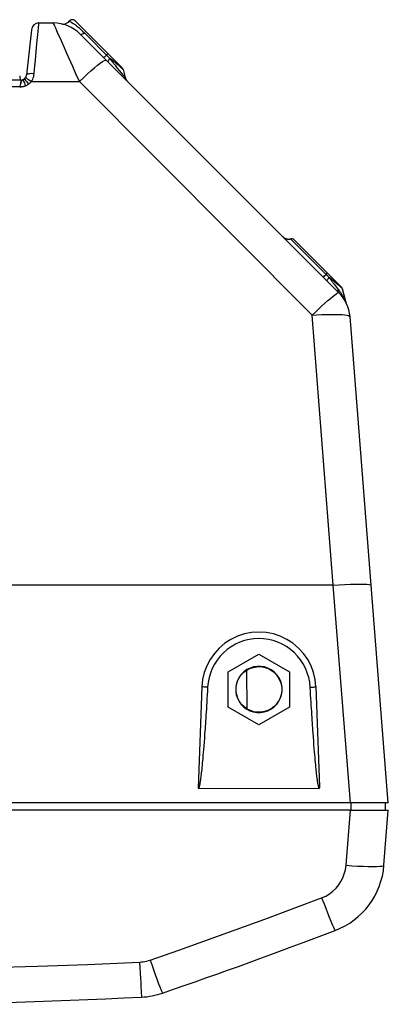
# Model space of a CAD drawing. Units: millimetres. Extents: x 0 to 2352, y 0 to 1663.
# Drawn here: x 616 to 713, y 272 to 531 of the extents above; entities that cross this region are included whole.
import ezdxf

# ---------------------------------------------------------------- set-up
doc = ezdxf.new("R2010")
doc.units = ezdxf.units.MM

msp = doc.modelspace()

# ---------------------------------------------------------------- linework, layer by layer
for p, q in [((621.4, 529.77), (621.41, 529.81)), ((621.41, 529.81), (625.2, 529.81)), ((629.42, 530.34), (629.38, 530.29)), ((629.6, 530.5), (629.42, 530.34)), ((629.8, 530.61), (629.6, 530.5)), ((630.88, 530.39), (630.7, 530.53)), ((643.24, 518.03), (630.88, 530.39)), ((632.37, 528.14), (632.88, 527.67)), ((619.42, 528.01), (618.17, 516.15)), ((700.25, 458.9), (632.27, 526.88)), ((632.88, 527.67), (633.37, 527.19)), ((633.37, 527.19), (640.07, 520.49)), ((628.77, 521.77), (628.09, 523.3)), ((630.29, 518.35), (628.77, 521.77)), ((639.89, 520.27), (640.07, 520.49)), ((640.07, 520.49), (640.75, 519.55)), ((640.31, 520.3), (640.07, 520.49)), ((642, 517.92), (642.53, 517.26)), ((642.37, 518.59), (642.12, 518.82)), ((642.62, 518.37), (642.37, 518.59)), ((642.97, 518.06), (642.62, 518.37)), ((643.5, 517.58), (642.97, 518.06)), ((616.35, 515.89), (616.44, 514.79)), ((620.16, 516.46), (620.27, 517.63)), ((634.1, 516.36), (635.07, 517.24)), ((643.5, 517.58), (644.07, 515.46)), ((643.5, 517.58), (643.5, 517.58)), ((643.68, 515.9), (644.07, 515.46)), ((616.68, 514.81), (471.73, 514.81)), ((616.35, 513.01), (472.06, 513.01)), ((616.49, 513.52), (616.35, 513.01)), ((616.39, 513.2), (616.35, 513.01)), ((616.46, 513.58), (616.39, 513.2)), ((616.53, 513.96), (616.46, 513.58)), ((616.66, 514.71), (616.53, 513.96)), ((617.19, 514.88), (617.24, 514.79)), ((617.24, 514.79), (617.33, 514.62)), ((617.33, 514.62), (617.44, 514.37)), ((619.41, 514.41), (632.04, 514.41)), ((693.18, 452.96), (632.04, 514.41)), ((644.21, 515.09), (644.37, 514.81)), ((644.37, 514.81), (644.58, 514.56)), ((687.51, 473.05), (697.66, 462.9)), ((688.48, 472.79), (700.84, 460.43)), ((696.48, 463.32), (696.86, 463.7)), ((696.24, 463.07), (696.48, 463.32)), ((697.98, 462.65), (697.66, 462.9)), ((697.66, 462.9), (697.87, 462.6)), ((700.34, 460.67), (700.04, 460.94)), ((700.02, 459.8), (700.19, 459.58)), ((700.62, 460.41), (700.34, 460.67)), ((700.78, 458.78), (700.9, 458.61)), ((701.1, 459.98), (701.99, 456.65)), ((701.88, 456.88), (701.93, 456.78)), ((701.93, 456.78), (701.96, 456.71)), ((701.96, 456.71), (701.99, 456.65)), ((694.92, 454.65), (695.76, 455.43)), ((698.74, 381.97), (693.18, 452.96)), ((713.21, 324.81), (703.15, 452.61)), ((698.74, 381.97), (602.94, 381.97)), ((703.24, 324.81), (698.74, 381.97)), ((701.81, 382.17), (703.25, 382.23)), ((671.15, 359.23), (679.21, 363.88)), ((679.21, 363.88), (687.26, 359.23)), ((671.15, 349.94), (671.15, 359.23)), ((675.95, 359.63), (676.04, 349.49)), ((687.26, 359.23), (687.26, 349.94)), ((664.21, 355.25), (663.28, 328.61)), ((679.21, 345.29), (671.15, 349.94)), ((687.26, 349.94), (679.21, 345.29)), ((664.87, 341.82), (664.79, 340.74)), ((693.6, 340.97), (693.52, 342.04)), ((664.72, 339.75), (664.64, 338.83)), ((664.79, 340.74), (664.72, 339.75)), ((693.68, 339.98), (693.6, 340.97)), ((693.75, 339.06), (693.68, 339.98)), ((664.51, 337.2), (664.44, 336.47)), ((664.57, 337.98), (664.51, 337.2)), ((664.64, 338.83), (664.57, 337.98)), ((693.82, 338.21), (693.75, 339.06)), ((693.88, 337.42), (693.82, 338.21)), ((693.95, 336.68), (693.88, 337.42)), ((694.01, 336), (693.95, 336.68)), ((664.22, 334.06), (664.17, 333.56)), ((664.27, 334.59), (664.22, 334.06)), ((664.33, 335.17), (664.27, 334.59)), ((664.38, 335.79), (664.33, 335.17)), ((664.44, 336.47), (664.38, 335.79)), ((694.07, 335.37), (694.01, 336)), ((694.12, 334.78), (694.07, 335.37)), ((694.17, 334.24), (694.12, 334.78)), ((694.23, 333.73), (694.17, 334.24)), ((663.94, 331.59), (663.9, 331.27)), ((663.98, 331.92), (663.94, 331.59)), ((664.03, 332.28), (663.98, 331.92)), ((664.07, 332.68), (664.03, 332.28)), ((664.12, 333.1), (664.07, 332.68)), ((664.17, 333.56), (664.12, 333.1)), ((694.27, 333.27), (694.23, 333.73)), ((694.32, 332.83), (694.27, 333.27)), ((694.37, 332.43), (694.32, 332.83)), ((694.41, 332.06), (694.37, 332.43)), ((694.45, 331.71), (694.41, 332.06)), ((694.49, 331.39), (694.45, 331.71)), ((694.53, 331.09), (694.49, 331.39)), ((663.79, 330.48), (663.76, 330.25)), ((663.83, 330.72), (663.79, 330.48)), ((663.86, 330.99), (663.83, 330.72)), ((663.9, 331.27), (663.86, 330.99)), ((694.57, 330.82), (694.53, 331.09)), ((694.61, 330.56), (694.57, 330.82)), ((694.64, 330.32), (694.61, 330.56)), ((694.68, 330.1), (694.64, 330.32)), ((663.28, 328.61), (695.06, 328.57)), ((713.21, 324.81), (433.21, 324.81)), ((703.36, 324.81), (703.36, 322.81)), ((712.36, 324.81), (712.4, 322.81)), ((703.24, 322.81), (433.21, 322.81)), ((702.1, 308.35), (703.24, 322.81)), ((703.24, 322.81), (713.21, 322.81)), ((712.07, 308.35), (713.21, 322.81)), ((697.25, 295.83), (697.71, 294.68)), ((648.02, 280), (648.09, 278.66)), ((652.05, 279.42), (652.47, 278.26))]:
    msp.add_line(p, q)
for points in [[(621.11, 526.69), (621.38, 529.49), (621.4, 529.77)], [(628.09, 523.3), (627.48, 524.68), (626.94, 525.88), (626.48, 526.91), (626.11, 527.75), (625.81, 528.44), (625.56, 528.98), (625.37, 529.41), (625.25, 529.7), (625.2, 529.81)], [(627.37, 529.57), (627.71, 529.52), (628.11, 529.54), (628.5, 529.65), (628.86, 529.82), (629.18, 530.07), (629.38, 530.29)], [(629.19, 530.08), (629.2, 530.09), (629.38, 530.29)], [(629.38, 530.29), (629.38, 530.29), (629.43, 530.27), (629.55, 530.21), (629.76, 530.1), (630.06, 529.92), (630.44, 529.68), (630.88, 529.37), (631.36, 529)], [(630.7, 530.53), (630.48, 530.63), (630.26, 530.68), (630.02, 530.67), (629.8, 530.61)], [(631.36, 529), (631.86, 528.59), (632.37, 528.14)], [(620.6, 521.18), (620.8, 523.34), (620.89, 524.31), (620.97, 525.19), (621.05, 525.98), (621.11, 526.69)], [(632.27, 526.88), (632.37, 526.82), (632.51, 526.81), (632.68, 526.84), (632.89, 526.92), (633.12, 527.03), (633.37, 527.19)], [(620.27, 517.63), (620.49, 520.01), (620.6, 521.18)], [(638.45, 520.69), (638.48, 520.71), (638.55, 520.77), (638.65, 520.87), (638.8, 521.01), (638.97, 521.18), (639.18, 521.38)], [(639.17, 521.39), (639.51, 521.73), (639.53, 521.74)], [(632.04, 514.41), (631.14, 516.43), (630.29, 518.35)], [(635.07, 517.24), (635.98, 518.02), (636.8, 518.7), (637.52, 519.25), (638.13, 519.67), (638.6, 519.94), (638.93, 520.06), (639.11, 520.03)], [(639.58, 519.57), (639.56, 519.63), (639.58, 519.74), (639.64, 519.88)], [(639.64, 519.88), (639.75, 520.06), (639.89, 520.27)], [(640.97, 519.78), (640.76, 519.95), (640.54, 520.12), (640.31, 520.3)], [(640.75, 519.55), (641.4, 518.68), (642, 517.92)], [(641.84, 519.06), (641.69, 519.19), (641.53, 519.32), (641.35, 519.47), (641.17, 519.62), (640.97, 519.78)], [(642.12, 518.82), (641.98, 518.93), (641.84, 519.06)], [(643.5, 517.58), (643.47, 517.68), (643.37, 517.86), (643.24, 518.03)], [(617.85, 515.37), (617.93, 515.37), (618.1, 515.3)], [(618.1, 515.3), (618.35, 515.16), (618.67, 514.96), (619.03, 514.7), (619.41, 514.41)], [(620.16, 516.46), (619.78, 516.48), (619.41, 516.49), (619.07, 516.48), (618.77, 516.45), (618.52, 516.39), (618.34, 516.33), (618.22, 516.24), (618.17, 516.15)], [(619.41, 514.41), (619.6, 514.7), (619.77, 515.02), (619.91, 515.35), (620.02, 515.7), (620.1, 516.07), (620.16, 516.46)], [(632.04, 514.41), (633.08, 515.41), (634.1, 516.36)], [(642.53, 517.26), (643, 516.7), (643.38, 516.25), (643.68, 515.9)], [(644.07, 515.46), (644.09, 515.39), (644.21, 515.09)], [(616.35, 513.01), (616.44, 513.02), (616.63, 513.03)], [(616.75, 514.37), (616.68, 514.18), (616.61, 513.98), (616.55, 513.76), (616.49, 513.52)], [(616.63, 513.03), (616.72, 513.04), (616.83, 513.06), (616.95, 513.07), (617.08, 513.09), (617.23, 513.12), (617.38, 513.15), (617.55, 513.19), (617.71, 513.24), (617.87, 513.3)], [(616.68, 514.81), (616.67, 514.78), (616.66, 514.71)], [(616.97, 514.73), (616.89, 514.64), (616.82, 514.52), (616.75, 514.37)], [(617.19, 514.88), (617.12, 514.84), (617.04, 514.79), (616.97, 514.73)], [(617.51, 515.06), (617.47, 515.03), (617.41, 515), (617.36, 514.97), (617.31, 514.94), (617.19, 514.88)], [(617.44, 514.37), (617.57, 514.06), (617.72, 513.7), (617.87, 513.3)], [(617.51, 515.06), (617.58, 515.03), (617.71, 514.91)], [(617.71, 514.91), (617.88, 514.7), (618.11, 514.42), (618.36, 514.07), (618.63, 513.69)], [(617.87, 513.3), (618.01, 513.35), (618.14, 513.41), (618.27, 513.48), (618.4, 513.55), (618.52, 513.62), (618.63, 513.69)], [(618.63, 513.69), (618.78, 513.79), (618.92, 513.9), (619.05, 514.02), (619.18, 514.14), (619.3, 514.27), (619.41, 514.41)], [(685.58, 473.56), (685.85, 473.34), (686.18, 473.15), (686.53, 473.03), (686.9, 472.98), (687.28, 473), (687.51, 473.05)], [(685.85, 473.34), (685.86, 473.33), (685.93, 473.28), (686.01, 473.24), (686.1, 473.19)], [(686.1, 473.19), (686.19, 473.15), (686.29, 473.11), (686.39, 473.07), (686.49, 473.04)], [(686.49, 473.04), (686.6, 473.02), (686.71, 473), (686.82, 472.99)], [(686.82, 472.99), (686.94, 472.98), (687.05, 472.98), (687.17, 472.99)], [(687.17, 472.99), (687.29, 473), (687.4, 473.02), (687.51, 473.05)], [(696.86, 463.7), (696.96, 463.8), (697.17, 464.01)], [(697.17, 464.01), (697.2, 464.04), (697.21, 464.06)], [(696.16, 462.99), (696.18, 463.01), (696.24, 463.07)], [(697.17, 461.98), (697.15, 462.04), (697.17, 462.15), (697.23, 462.29), (697.34, 462.47), (697.48, 462.67), (697.66, 462.9)], [(697.87, 462.6), (698.09, 462.3), (698.3, 462.01), (698.52, 461.72)], [(698.53, 462.21), (698.27, 462.42), (697.98, 462.65)], [(698.52, 461.72), (698.74, 461.42), (698.98, 461.11), (699.23, 460.78), (699.49, 460.46), (699.75, 460.13), (700.02, 459.8)], [(699.55, 461.37), (699.37, 461.52), (699.19, 461.67), (698.99, 461.84), (698.77, 462.01), (698.53, 462.21)], [(700.04, 460.94), (699.88, 461.08), (699.72, 461.22), (699.55, 461.37)], [(695.76, 455.43), (696.56, 456.16), (697.31, 456.83), (697.99, 457.41), (698.6, 457.91), (699.12, 458.31), (699.56, 458.62), (699.89, 458.82), (700.12, 458.91), (700.25, 458.9)], [(700.25, 458.9), (700.16, 459.01), (700.08, 459.14), (700.03, 459.29), (700, 459.45), (700, 459.62), (700.02, 459.8)], [(700.19, 459.58), (700.36, 459.37), (700.51, 459.17), (700.65, 458.97), (700.78, 458.78)], [(701.1, 459.98), (701.08, 459.99), (701.04, 460.03), (700.62, 460.41)], [(701.1, 459.98), (701.07, 460.08), (700.97, 460.26), (700.84, 460.43)], [(700.9, 458.61), (701.01, 458.44), (701.11, 458.28), (701.21, 458.12), (701.29, 457.98), (701.37, 457.84), (701.45, 457.71)], [(701.45, 457.71), (701.52, 457.59), (701.58, 457.47)], [(701.58, 457.47), (701.64, 457.36), (701.69, 457.26), (701.74, 457.17), (701.78, 457.08), (701.82, 457.01), (701.85, 456.94), (701.88, 456.88)], [(693.18, 452.96), (694.05, 453.82), (694.92, 454.65)], [(693.18, 452.96), (694.47, 453.05), (695.74, 453.13)], [(695.74, 453.13), (696.97, 453.17), (698.14, 453.2), (699.22, 453.2), (700.2, 453.18), (701.06, 453.14), (701.78, 453.07), (702.36, 452.98), (702.79, 452.87), (703.05, 452.75), (703.15, 452.61)], [(698.74, 381.97), (700.29, 382.08), (701.81, 382.17)], [(703.25, 382.23), (704.58, 382.27), (705.77, 382.29), (706.78, 382.27), (707.6, 382.23), (708.2, 382.17), (708.58, 382.08), (708.71, 381.97)], [(694.2, 355.25), (694, 357.16), (693.58, 359.01), (692.91, 360.81), (692.02, 362.5), (690.92, 364.07), (689.62, 365.48), (688.16, 366.72), (686.55, 367.76), (684.82, 368.59), (683, 369.19), (681.12, 369.56), (679.21, 369.68), (677.29, 369.56), (675.41, 369.19), (673.59, 368.59), (671.86, 367.76), (670.25, 366.72), (668.79, 365.48), (667.5, 364.07), (666.39, 362.5), (665.5, 360.81), (664.84, 359.01), (664.41, 357.16), (664.21, 355.25)], [(692.68, 355.19), (692.55, 356.47), (692.29, 357.72), (691.92, 358.96), (691.43, 360.15), (690.84, 361.29), (690.14, 362.36), (689.34, 363.37), (688.45, 364.29), (687.48, 365.12), (686.44, 365.86), (685.33, 366.49), (684.16, 367.02), (682.96, 367.43), (681.72, 367.73), (680.45, 367.91), (679.18, 367.97), (677.91, 367.9), (676.64, 367.72), (675.4, 367.42), (674.2, 367), (673.04, 366.47), (671.93, 365.83), (670.89, 365.09), (669.92, 364.25), (669.04, 363.33), (668.24, 362.32), (667.55, 361.24), (666.95, 360.1), (666.47, 358.91), (666.11, 357.69), (665.86, 356.45), (665.73, 355.19)], [(679.71, 360.66), (678.74, 360.66), (677.81, 360.52), (676.89, 360.22), (676.03, 359.79), (675.26, 359.23), (674.58, 358.56), (674.02, 357.78), (673.58, 356.93), (673.28, 356.03), (673.13, 355.09), (673.12, 354.13), (673.27, 353.18), (673.56, 352.27), (673.99, 351.42), (674.55, 350.65), (675.23, 349.97), (676, 349.4), (676.85, 348.97), (677.74, 348.67), (678.7, 348.52)], [(673.21, 354.09), (673.21, 355.02), (673.34, 355.93), (673.62, 356.82), (674.04, 357.66), (674.58, 358.42), (675.23, 359.09), (675.99, 359.66), (676.82, 360.1), (677.71, 360.4), (678.64, 360.56), (679.58, 360.58), (680.52, 360.45), (681.43, 360.17), (682.28, 359.75), (683.05, 359.2), (683.74, 358.53), (684.3, 357.77), (684.74, 356.93), (685.04, 356.04), (685.2, 355.08)], [(678.7, 348.52), (679.67, 348.51), (680.6, 348.66), (681.52, 348.95), (682.38, 349.38), (683.15, 349.94), (683.83, 350.61), (684.39, 351.39), (684.83, 352.24), (685.13, 353.15), (685.28, 354.09), (685.29, 355.04), (685.14, 355.99), (684.85, 356.9), (684.42, 357.75), (683.86, 358.53), (683.18, 359.21), (682.41, 359.77), (681.56, 360.2), (680.67, 360.5), (679.71, 360.66)], [(665.73, 355.19), (665.44, 355.21), (665.16, 355.22), (664.9, 355.23), (664.64, 355.24), (664.42, 355.24), (664.21, 355.25)], [(665.73, 355.19), (665.67, 354.14), (665.61, 353.13), (665.55, 352.15), (665.5, 351.21), (665.44, 350.31), (665.39, 349.44), (665.33, 348.61), (665.28, 347.81), (665.23, 347.03), (665.18, 346.29), (665.14, 345.57), (665.09, 344.89), (665.04, 344.22), (665, 343.59), (664.95, 342.97), (664.91, 342.38), (664.87, 341.82)], [(685.2, 355.08), (685.2, 354.15), (685.07, 353.25), (684.79, 352.36), (684.37, 351.51), (683.83, 350.75), (683.18, 350.08), (682.42, 349.52), (681.59, 349.07), (680.7, 348.77), (679.77, 348.61), (678.83, 348.6), (677.89, 348.73), (676.98, 349.01), (676.13, 349.43), (675.36, 349.98), (674.67, 350.64), (674.11, 351.4), (673.67, 352.25), (673.37, 353.14), (673.21, 354.09)], [(692.68, 355.19), (692.97, 355.21), (693.25, 355.22), (693.51, 355.23), (693.77, 355.24), (693.99, 355.24), (694.2, 355.25)], [(693.52, 342.04), (693.44, 343.19), (693.4, 343.79), (693.35, 344.43), (693.31, 345.08), (693.26, 345.76), (693.22, 346.47), (693.17, 347.2), (693.12, 347.96), (693.07, 348.75), (693.02, 349.58), (692.96, 350.43), (692.91, 351.31), (692.85, 352.23), (692.8, 353.19), (692.74, 354.17), (692.68, 355.19)], [(694.2, 355.25), (695.11, 329.03), (695.12, 328.92), (695.12, 328.81), (695.1, 328.69), (695.06, 328.57)], [(663.76, 330.25), (663.72, 330.04), (663.7, 329.94), (663.69, 329.84), (663.67, 329.75), (663.66, 329.67), (663.64, 329.58), (663.62, 329.5), (663.61, 329.42), (663.59, 329.35), (663.57, 329.28), (663.56, 329.21), (663.54, 329.14), (663.53, 329.08), (663.51, 329.02), (663.49, 328.96), (663.48, 328.91), (663.46, 328.85), (663.44, 328.8), (663.42, 328.74), (663.39, 328.69), (663.36, 328.65), (663.32, 328.61)], [(695.1, 328.57), (695.06, 328.64), (695.02, 328.7), (694.99, 328.75), (694.97, 328.8), (694.95, 328.85), (694.93, 328.91), (694.91, 328.97), (694.9, 329.03), (694.88, 329.1), (694.86, 329.16), (694.85, 329.23), (694.83, 329.3), (694.81, 329.38), (694.8, 329.46), (694.78, 329.54), (694.76, 329.63), (694.75, 329.71), (694.73, 329.81), (694.71, 329.9), (694.69, 330), (694.68, 330.1)], [(695.69, 299.8), (696.76, 300.28), (697.74, 300.86), (698.65, 301.56), (699.47, 302.35), (700.17, 303.19), (700.76, 304.09), (701.26, 305.06), (701.65, 306.09), (701.93, 307.19), (702.1, 308.35)], [(702.1, 308.35), (703.65, 308.24), (705.17, 308.15), (706.61, 308.09), (707.94, 308.05), (709.13, 308.03), (710.14, 308.05), (710.96, 308.09), (711.56, 308.15), (711.94, 308.24), (712.07, 308.35)], [(650.63, 283.43), (658.18, 286.05), (665.71, 288.72), (673.23, 291.43), (680.73, 294.18), (688.22, 296.97), (695.69, 299.8)], [(695.69, 299.8), (696.23, 298.42), (696.75, 297.08), (697.25, 295.83)], [(697.71, 294.68), (698.13, 293.67), (698.49, 292.81), (698.79, 292.12), (699.02, 291.62), (699.18, 291.33), (699.26, 291.24)], [(573.21, 281.02), (584.51, 281.06), (596.25, 281.2), (608.39, 281.44), (621.01, 281.79), (634.18, 282.28), (647.87, 282.89)], [(647.87, 282.89), (648.34, 282.93), (648.8, 282.98), (649.27, 283.06), (649.73, 283.16), (650.18, 283.28), (650.63, 283.43)], [(647.87, 282.89), (647.94, 281.42), (648.02, 280)], [(650.63, 283.43), (651.12, 282.03), (651.59, 280.68), (652.05, 279.42)], [(648.09, 278.66), (648.15, 277.43), (648.21, 276.34), (648.26, 275.42), (648.3, 274.67), (648.33, 274.13), (648.36, 273.8), (648.37, 273.69)], [(652.47, 278.26), (652.85, 277.23), (653.19, 276.36), (653.46, 275.66), (653.67, 275.15), (653.82, 274.85), (653.89, 274.76)]]:
    msp.add_lwpolyline(points)
for centre, radius, start, end in [((621.41, 527.81), 2, 90, 174), ((625.2, 519.81), 10, 45, 90), ((642.53, 517.32), 1, 14.9972, 45), ((616.68, 516.31), 1.5, 270, 354), ((687.77, 472.08), 1, 45, 104.9973), ((693.18, 451.82), 10, 4.5, 45), ((703.92, 457.17), 2, 195.0027, 206.4567), ((692.13, 309.92), 20, 290.8843, 355.5), ((164.54, 1692.69), 1500, 289.04049, 290.88428), ((647.37, 293.66), 20, 272.8722, 289.0405), ((573.21, 1771.81), 1500, 267.12777, 272.87223)]:
    msp.add_arc(centre, radius, start, end)

doc.saveas('drawing.dxf')
